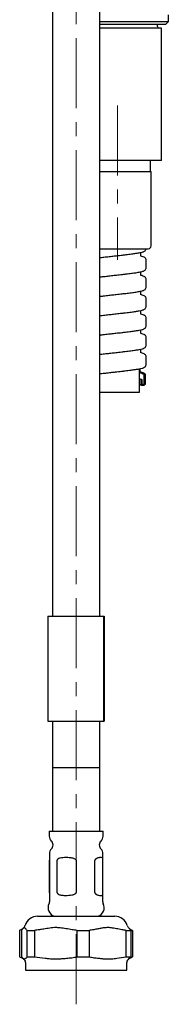
# Model space of a CAD drawing. Units: millimetres. Extents: x -11 to 567, y -888 to 714.
# Drawn here: x 22 to 49, y -320 to -141 of the extents above; entities that cross this region are included whole.
import ezdxf

# ---------------------------------------------------------------- set-up
doc = ezdxf.new("R2010")
doc.units = ezdxf.units.MM
doc.linetypes.add('CENTERX2', pattern=[20.32, 12.7, -2.54, 2.54, -2.54])
doc.layers.add('MITTELLINIEN', color=7, linetype='Continuous')

msp = doc.modelspace()

# ---------------------------------------------------------------- linework, layer by layer
at = {"color": 7, "linetype": 'Continuous', "lineweight": 25}
for p, q in [((36.35, -249.6), (36.35, 151.28)), ((27.75, 149.28), (27.75, -249.6)), ((48.8, -141.71), (48.8, -140.46)), ((36.35, -141.71), (48.8, -141.71)), ((48.3, -142.21), (36.35, -142.21)), ((46.8, -142.61), (46.8, -142.21)), ((48.3, -142.21), (48.8, -141.71)), ((47.55, -142.91), (36.35, -142.91)), ((47.55, -155.91), (47.55, -142.91)), ((47.55, -160.91), (47.55, -155.91)), ((47.55, -166.91), (47.55, -160.91)), ((47.55, -166.91), (36.35, -166.91)), ((45.55, -168.91), (45.55, -166.91)), ((36.35, -168.91), (45.65, -168.91)), ((45.65, -177.52), (45.65, -168.91)), ((45.65, -177.64), (45.65, -177.52)), ((45.65, -179.23), (45.65, -177.64)), ((45.65, -179.35), (45.65, -179.23)), ((45.65, -182.41), (45.65, -179.35)), ((36.35, -182.91), (45.15, -182.91)), ((43.78, -184.24), (43.78, -183.59)), ((44.38, -184.45), (44.41, -184.46)), ((44.77, -186.43), (44.77, -184.84)), ((43.78, -187.75), (43.78, -187.1)), ((44.37, -187.95), (44.41, -187.96)), ((44.77, -189.94), (44.77, -188.35)), ((43.78, -191.26), (43.78, -190.61)), ((44.77, -191.86), (44.76, -191.84)), ((44.77, -193.45), (44.77, -191.86)), ((43.78, -194.77), (43.78, -194.12)), ((44.37, -194.97), (44.4, -194.99)), ((44.77, -196.96), (44.77, -195.37)), ((43.78, -198.28), (43.78, -197.63)), ((44.74, -196.96), (44.74, -196.96)), ((44.37, -198.48), (44.4, -198.5)), ((44.77, -200.47), (44.77, -198.88)), ((43.78, -201.79), (43.78, -201.14)), ((44.4, -202), (44.42, -202.01)), ((44.77, -203.98), (44.77, -202.39)), ((43.55, -208.91), (43.55, -204.7)), ((44.36, -205.68), (43.62, -205.4)), ((43.63, -204.68), (43.63, -205.16)), ((43.68, -205.23), (44.42, -205.51)), ((43.83, -206.64), (43.55, -206.54)), ((43.83, -206.64), (44.01, -206.64)), ((43.83, -207.34), (43.83, -206.64)), ((44.01, -206.64), (44.01, -207.34)), ((44.13, -205.61), (44.36, -205.68)), ((44.49, -205.55), (44.36, -205.49)), ((44.41, -207.34), (44.41, -205.75)), ((44.59, -205.75), (44.59, -207.34)), ((36.35, -208.91), (41.98, -208.91)), ((41.98, -208.91), (43.55, -208.91)), ((26.9, -249.6), (26.9, -268.6)), ((26.9, -249.6), (26.94, -249.6)), ((26.94, -249.6), (37.06, -249.6)), ((37.06, -268.6), (37.06, -249.6)), ((37.06, -249.6), (37.15, -249.6)), ((37.15, -249.6), (37.15, -268.6)), ((26.9, -268.6), (26.94, -268.6)), ((26.94, -268.6), (37.06, -268.6)), ((27.75, -268.6), (27.75, -277.1)), ((36.35, -277.1), (36.35, -268.6)), ((37.06, -268.6), (37.15, -268.6)), ((27.75, -277.1), (27.75, -288.6)), ((36.01, -277.1), (27.75, -277.1)), ((36.35, -277.1), (27.75, -277.1)), ((36.35, -277.1), (36.01, -277.1)), ((36.35, -288.6), (36.35, -277.1)), ((27.15, -288.6), (27.15, -289.49)), ((27.15, -288.6), (30.15, -288.6)), ((30.15, -288.6), (36.95, -288.6)), ((36.95, -289.49), (36.95, -288.6)), ((27.2, -292.66), (27.2, -293.84)), ((36.9, -293.84), (36.9, -292.66)), ((27.2, -293.84), (27.2, -299.76)), ((27.2, -299.6), (27.2, -294)), ((28.54, -294), (28.54, -299.6)), ((32.1, -299.6), (32.1, -294)), ((35.4, -294), (35.4, -299.6)), ((36.9, -299.76), (36.9, -293.95)), ((36.9, -299.6), (36.9, -294)), ((27.2, -299.76), (27.2, -301.39)), ((36.9, -301.39), (36.9, -299.76)), ((25.04, -304.02), (29.33, -304.02)), ((29.33, -304.02), (39.05, -304.02)), ((21.78, -306.59), (21.78, -311.39)), ((22.09, -306.59), (22.09, -311.39)), ((23.15, -306.59), (24.46, -306.59)), ((23.15, -311.39), (23.15, -306.59)), ((24.46, -306.59), (24.46, -311.39)), ((32.26, -306.59), (34.42, -306.59)), ((32.26, -311.39), (32.26, -306.59)), ((34.42, -306.59), (34.42, -311.39)), ((41.16, -311.39), (41.16, -306.59)), ((41.16, -306.59), (42, -306.59)), ((41.87, -306.35), (42.05, -306.45)), ((42, -306.59), (42, -311.39)), ((42, -306.59), (42.31, -306.59)), ((42.31, -306.59), (42.31, -311.39)), ((21.78, -311.39), (22.33, -311.63)), ((22.09, -311.39), (22.36, -311.63)), ((22.22, -311.6), (22.32, -311.63)), ((22.33, -311.63), (22.39, -311.65)), ((22.85, -312.38), (22.85, -313.82)), ((23.15, -311.39), (24.46, -311.39)), ((24.46, -311.39), (26.44, -311.63)), ((32.26, -311.39), (34.42, -311.39)), ((39.45, -311.63), (41.16, -311.39)), ((41.16, -311.39), (42, -311.39)), ((41.25, -313.82), (41.25, -312.38)), ((42, -311.39), (41.73, -311.63)), ((41.77, -311.63), (41.87, -311.6)), ((42.03, -311.39), (42.31, -311.39)), ((22.85, -313.82), (41.25, -313.82))]:
    msp.add_line(p, q, dxfattribs=at)
at = {"color": 7, "linetype": 'Continuous', "lineweight": 25, "flags": 128}
for points in [[(22.32, -311.63), (22.43, -311.68), (22.47, -311.7)], [(41.62, -311.7), (41.66, -311.68), (41.77, -311.63)]]:
    msp.add_lwpolyline(points, dxfattribs=at)
at = {"color": 7, "linetype": 'Continuous', "lineweight": 25}
for centre, radius, start, end in [((47.1, -142.61), 0.3, 180, 270), ((45.15, -182.41), 0.5, 270, 0), ((28.35, -289.49), 1.2, 180, 227.0141), ((26.85, -291.1), 1, 314.7928, 47.0141), ((37.25, -291.1), 1, 132.9859, 225.2072), ((35.75, -289.49), 1.2, 312.9859, 0), ((28.4, -292.66), 1.2, 134.7928, 180), ((35.7, -292.66), 1.2, 0, 45.2072), ((28.58, -302.46), 1.64, 153.8094, 252.4689), ((26.4, -301.39), 0.8, 333.8094, 0), ((35.51, -302.46), 1.63, 287.5311, 26.1906), ((37.7, -301.39), 0.8, 180, 206.1906), ((25.04, -306.42), 2.4, 90, 162.2107), ((39.05, -306.42), 2.4, 17.7893, 90), ((21.61, -305.32), 1.2, 301.0143, 315.6386), ((21.61, -305.32), 1.2, 315.6386, 342.2107), ((42.48, -305.32), 1.2, 197.7893, 224.2743), ((42.48, -305.32), 1.2, 224.2743, 239.003), ((22.05, -312.38), 0.8, 0, 58.0059), ((42.05, -312.38), 0.8, 122.025, 180)]:
    msp.add_arc(centre, radius, start, end, dxfattribs=at)
for points, knots in [([(36.35, -184.54), (36.45, -184.52), (36.82, -184.47), (37.55, -184.38), (38.48, -184.28), (39.28, -184.19), (39.94, -184.12), (40.52, -184.05), (41.1, -183.99), (41.64, -183.92), (42.12, -183.86), (42.54, -183.8), (42.95, -183.74), (43.34, -183.68), (43.71, -183.61), (44.02, -183.54), (44.27, -183.46), (44.48, -183.37), (44.7, -183.21), (44.75, -183.02), (44.77, -182.92)], [0, 0, 0, 0, 0.0325829, 0.1243644, 0.2101802, 0.286477, 0.3329278, 0.3843844, 0.4426135, 0.4907259, 0.5396945, 0.5859179, 0.6293937, 0.6830468, 0.7346454, 0.7920253, 0.8393325, 0.8896851, 0.9429705, 1, 1, 1, 1]), ([(44.41, -184.45), (44.27, -184.4), (44.06, -184.32), (43.85, -184.24), (43.78, -184.21)], [0, 0, 0, 0, 0.6425314, 1, 1, 1, 1]), ([(44.77, -184.84), (44.75, -184.76), (44.72, -184.6), (44.5, -184.49), (44.39, -184.44)], [0, 0, 0, 0, 0.505512, 1, 1, 1, 1]), ([(36.35, -188.05), (36.44, -188.03), (36.81, -187.98), (37.52, -187.9), (38.45, -187.79), (39.25, -187.7), (39.91, -187.63), (40.49, -187.56), (41.07, -187.5), (41.61, -187.43), (42.24, -187.35), (42.82, -187.27), (43.33, -187.19), (43.7, -187.12), (44.02, -187.05), (44.27, -186.97), (44.48, -186.88), (44.7, -186.72), (44.75, -186.53), (44.77, -186.43)], [0, 0, 0, 0, 0.02992, 0.121697, 0.207478, 0.283745, 0.330188, 0.381646, 0.439882, 0.488005, 0.53705, 0.627251, 0.681632, 0.734041, 0.791876, 0.839277, 0.889611, 0.942914, 1, 1, 1, 1]), ([(44.39, -187.95), (44.26, -187.9), (44.05, -187.82), (43.85, -187.74), (43.78, -187.72)], [0, 0, 0, 0, 0.6526765, 1, 1, 1, 1]), ([(44.77, -188.35), (44.75, -188.27), (44.72, -188.11), (44.5, -188), (44.39, -187.95)], [0, 0, 0, 0, 0.505524, 1, 1, 1, 1]), ([(36.35, -191.56), (36.43, -191.55), (36.79, -191.5), (37.49, -191.41), (38.42, -191.3), (39.22, -191.22), (39.88, -191.14), (40.46, -191.08), (41.04, -191.01), (41.59, -190.95), (42.21, -190.87), (42.8, -190.79), (43.32, -190.7), (43.7, -190.63), (44.02, -190.56), (44.27, -190.48), (44.48, -190.39), (44.7, -190.23), (44.75, -190.04), (44.77, -189.94)], [0, 0, 0, 0, 0.02723, 0.118989, 0.204778, 0.281072, 0.327523, 0.378973, 0.437188, 0.485289, 0.53438, 0.625109, 0.680172, 0.733376, 0.791703, 0.839266, 0.889642, 0.942953, 1, 1, 1, 1]), ([(44.39, -191.46), (44.27, -191.41), (44.06, -191.34), (43.86, -191.26), (43.78, -191.23)], [0, 0, 0, 0, 0.597836, 1, 1, 1, 1]), ([(44.73, -191.78), (44.72, -191.73), (44.69, -191.6), (44.5, -191.51), (44.39, -191.46)], [0, 0, 0, 0, 0.399152, 1, 1, 1, 1]), ([(36.35, -195.07), (36.42, -195.06), (36.77, -195.01), (37.46, -194.92), (38.39, -194.82), (39.18, -194.73), (39.85, -194.66), (40.43, -194.59), (41.01, -194.53), (41.56, -194.46), (42.19, -194.38), (42.87, -194.29), (43.52, -194.18), (43.97, -194.08), (44.27, -193.99), (44.48, -193.9), (44.7, -193.74), (44.75, -193.55), (44.77, -193.45)], [0, 0, 0, 0, 0.0245455, 0.1162967, 0.2020632, 0.2783367, 0.3247819, 0.3762312, 0.4344508, 0.4825609, 0.5317298, 0.6230725, 0.7053815, 0.7915856, 0.8392376, 0.8895863, 0.9429066, 1, 1, 1, 1]), ([(44.39, -194.97), (44.26, -194.92), (44.06, -194.84), (43.85, -194.77), (43.78, -194.74)], [0, 0, 0, 0, 0.659105, 1, 1, 1, 1]), ([(44.77, -195.37), (44.75, -195.29), (44.72, -195.13), (44.5, -195.03), (44.39, -194.97)], [0, 0, 0, 0, 0.505541, 1, 1, 1, 1]), ([(36.35, -198.58), (36.41, -198.57), (36.75, -198.52), (37.43, -198.44), (38.36, -198.33), (39.15, -198.24), (39.81, -198.17), (40.4, -198.11), (40.98, -198.04), (41.53, -197.97), (42.16, -197.89), (42.85, -197.8), (43.51, -197.69), (43.97, -197.59), (44.27, -197.5), (44.48, -197.41), (44.7, -197.25), (44.75, -197.06), (44.77, -196.96)], [0, 0, 0, 0, 0.021829, 0.113569, 0.199339, 0.275633, 0.322085, 0.37353, 0.431734, 0.479827, 0.529046, 0.620918, 0.704317, 0.791371, 0.839191, 0.889593, 0.942933, 1, 1, 1, 1]), ([(44.39, -198.48), (44.26, -198.43), (44.05, -198.35), (43.85, -198.27), (43.78, -198.25)], [0, 0, 0, 0, 0.651025, 1, 1, 1, 1]), ([(44.77, -198.88), (44.75, -198.8), (44.72, -198.64), (44.5, -198.53), (44.39, -198.48)], [0, 0, 0, 0, 0.505526, 1, 1, 1, 1]), ([(36.35, -202.09), (36.4, -202.08), (36.73, -202.03), (37.41, -201.95), (38.33, -201.84), (39.12, -201.76), (39.78, -201.68), (40.37, -201.62), (40.95, -201.55), (41.5, -201.49), (42.14, -201.41), (42.83, -201.31), (43.51, -201.2), (43.97, -201.1), (44.27, -201.01), (44.48, -200.92), (44.7, -200.76), (44.75, -200.57), (44.77, -200.47)], [0, 0, 0, 0, 0.019119, 0.110842, 0.196592, 0.272867, 0.319311, 0.370748, 0.428948, 0.477045, 0.526337, 0.618819, 0.703416, 0.79131, 0.839211, 0.889571, 0.942904, 1, 1, 1, 1]), ([(44.42, -202), (44.29, -201.95), (44.07, -201.87), (43.86, -201.79), (43.78, -201.76)], [0, 0, 0, 0, 0.62099, 1, 1, 1, 1]), ([(44.77, -202.39), (44.75, -202.31), (44.72, -202.16), (44.51, -202.06), (44.42, -202.01)], [0, 0, 0, 0, 0.531474, 1, 1, 1, 1]), ([(36.35, -205.6), (36.4, -205.59), (36.72, -205.54), (37.38, -205.46), (38.3, -205.36), (39.09, -205.27), (39.75, -205.2), (40.34, -205.13), (40.92, -205.07), (41.47, -205), (42.12, -204.92), (42.82, -204.82), (43.5, -204.71), (43.96, -204.61), (44.27, -204.52), (44.48, -204.43), (44.7, -204.27), (44.75, -204.08), (44.77, -203.98)], [0, 0, 0, 0, 0.016381, 0.108088, 0.193838, 0.270129, 0.316579, 0.368014, 0.426204, 0.474289, 0.523635, 0.616647, 0.702319, 0.791052, 0.839127, 0.889552, 0.942916, 1, 1, 1, 1]), ([(43.62, -205.4), (43.59, -205.39), (43.56, -205.38), (43.55, -205.36), (43.55, -205.36)], [0, 0, 0, 0, 0.988477, 1, 1, 1, 1]), ([(43.63, -205.16), (43.63, -205.16), (43.63, -205.17), (43.63, -205.19), (43.64, -205.2), (43.64, -205.21), (43.65, -205.22), (43.66, -205.23), (43.67, -205.23), (43.68, -205.23)], [0, 0, 0, 0, 0.136116, 0.272231, 0.408347, 0.544462, 0.680578, 0.816693, 1, 1, 1, 1]), ([(44.21, -205.44), (44.08, -205.39), (43.9, -205.32), (43.73, -205.25), (43.67, -205.23)], [0, 0, 0, 0, 0.696192, 1, 1, 1, 1]), ([(43.55, -206.5), (43.59, -206.51), (43.8, -206.56), (43.92, -206.6), (44.01, -206.64)], [0, 0, 0, 0, 0.181269, 1, 1, 1, 1]), ([(44.41, -205.75), (44.41, -205.75), (44.41, -205.74), (44.41, -205.73), (44.4, -205.72), (44.4, -205.71), (44.39, -205.7), (44.38, -205.69), (44.37, -205.68), (44.36, -205.68)], [0, 0, 0, 0, 0.136116, 0.272231, 0.408347, 0.544462, 0.680578, 0.816693, 1, 1, 1, 1]), ([(44.42, -205.51), (44.44, -205.52), (44.46, -205.53), (44.5, -205.55), (44.52, -205.58), (44.55, -205.62), (44.57, -205.66), (44.58, -205.7), (44.59, -205.74), (44.59, -205.75)], [0, 0, 0, 0, 0.136116, 0.272231, 0.408347, 0.544462, 0.680578, 0.816693, 1, 1, 1, 1]), ([(43.55, -207.56), (43.57, -207.56), (43.7, -207.59), (43.89, -207.64), (44, -207.68), (44.06, -207.7)], [0, 0, 0, 0, 0.092413, 0.531035, 1, 1, 1, 1]), ([(44.59, -207.34), (44.58, -207.39), (44.57, -207.48), (44.51, -207.59), (44.41, -207.68), (44.29, -207.73), (44.16, -207.74), (44.04, -207.7), (43.94, -207.62), (43.86, -207.51), (43.83, -207.41), (43.83, -207.36), (43.83, -207.34)], [0, 0, 0, 0, 0.107372, 0.214745, 0.322117, 0.42949, 0.536862, 0.644235, 0.751607, 0.85898, 0.966352, 1, 1, 1, 1]), ([(44.01, -207.34), (44.01, -207.37), (44.01, -207.41), (44.05, -207.48), (44.1, -207.53), (44.16, -207.55), (44.23, -207.56), (44.3, -207.54), (44.36, -207.49), (44.4, -207.44), (44.41, -207.38), (44.41, -207.35), (44.41, -207.34)], [0, 0, 0, 0, 0.107372, 0.214745, 0.322117, 0.42949, 0.536862, 0.644235, 0.751607, 0.85898, 0.966352, 1, 1, 1, 1]), ([(27.2, -294), (27.2, -293.96), (27.2, -293.91), (27.2, -293.86), (27.2, -293.84)], [0, 0, 0, 0, 0.584071, 1, 1, 1, 1]), ([(32.1, -294), (32.1, -293.96), (32.09, -293.9), (32.04, -293.81), (31.98, -293.74), (31.89, -293.67), (31.77, -293.6), (31.57, -293.52), (31.29, -293.45), (30.93, -293.4), (30.55, -293.37), (30.11, -293.36), (29.64, -293.38), (29.23, -293.43), (28.96, -293.51), (28.8, -293.59), (28.69, -293.67), (28.62, -293.75), (28.58, -293.83), (28.55, -293.9), (28.55, -293.96), (28.54, -294)], [0, 0, 0, 0, 0.022791, 0.045458, 0.064813, 0.084688, 0.120178, 0.15652, 0.235087, 0.315369, 0.407256, 0.50007, 0.629646, 0.761947, 0.830842, 0.870862, 0.911672, 0.943659, 0.95961, 0.976063, 1, 1, 1, 1]), ([(36.9, -294), (36.9, -293.96), (36.9, -293.9), (36.9, -293.81), (36.9, -293.74), (36.89, -293.67), (36.89, -293.6), (36.87, -293.52), (36.84, -293.45), (36.75, -293.38), (36.58, -293.36), (36.35, -293.37), (36.14, -293.4), (36, -293.43), (35.85, -293.48), (35.69, -293.56), (35.58, -293.64), (35.51, -293.72), (35.46, -293.79), (35.41, -293.88), (35.4, -293.96), (35.4, -294)], [0, 0, 0, 0, 0.022793, 0.045463, 0.06482, 0.084698, 0.120193, 0.156538, 0.235115, 0.315407, 0.4703, 0.629532, 0.682695, 0.736079, 0.798766, 0.862413, 0.905365, 0.92681, 0.948716, 0.974082, 1, 1, 1, 1]), ([(27.2, -299.76), (27.2, -299.74), (27.2, -299.7), (27.2, -299.64), (27.2, -299.6)], [0, 0, 0, 0, 0.326966, 1, 1, 1, 1]), ([(28.54, -299.6), (28.55, -299.63), (28.55, -299.7), (28.59, -299.78), (28.63, -299.85), (28.69, -299.92), (28.78, -299.99), (28.93, -300.08), (29.15, -300.15), (29.45, -300.2), (29.79, -300.23), (30.21, -300.23), (30.71, -300.22), (31.19, -300.17), (31.53, -300.09), (31.74, -300.01), (31.89, -299.93), (31.99, -299.84), (32.05, -299.77), (32.09, -299.69), (32.09, -299.63), (32.1, -299.6)], [0, 0, 0, 0, 0.022791, 0.045458, 0.064813, 0.084688, 0.120178, 0.15652, 0.235087, 0.315369, 0.407256, 0.50007, 0.629646, 0.761947, 0.830842, 0.870862, 0.911672, 0.943659, 0.95961, 0.976063, 1, 1, 1, 1]), ([(35.4, -299.6), (35.4, -299.63), (35.41, -299.7), (35.44, -299.78), (35.49, -299.85), (35.55, -299.92), (35.63, -299.99), (35.76, -300.08), (35.94, -300.15), (36.2, -300.21), (36.48, -300.24), (36.67, -300.23), (36.77, -300.2), (36.82, -300.16), (36.86, -300.11), (36.88, -300.04), (36.89, -299.95), (36.9, -299.88), (36.9, -299.81), (36.9, -299.71), (36.9, -299.64), (36.9, -299.6)], [0, 0, 0, 0, 0.022793, 0.045463, 0.06482, 0.084698, 0.120193, 0.156538, 0.235115, 0.315407, 0.4703, 0.629532, 0.682695, 0.736079, 0.798766, 0.862413, 0.905365, 0.92681, 0.948716, 0.974082, 1, 1, 1, 1]), ([(22.04, -306.45), (22, -306.47), (21.91, -306.51), (21.82, -306.56), (21.78, -306.59)], [0, 0, 0, 0, 0.560215, 1, 1, 1, 1]), ([(22.39, -306.25), (22.36, -306.27), (22.25, -306.34), (22.13, -306.4), (22.04, -306.45)], [0, 0, 0, 0, 0.260387, 1, 1, 1, 1]), ([(22.22, -306.45), (22.2, -306.47), (22.15, -306.51), (22.11, -306.56), (22.09, -306.59)], [0, 0, 0, 0, 0.560215, 1, 1, 1, 1]), ([(23.02, -306.45), (22.97, -306.39), (22.9, -306.31), (22.8, -306.19), (22.73, -306.11), (22.64, -306.06), (22.55, -306.08), (22.44, -306.19), (22.34, -306.32), (22.26, -306.4), (22.22, -306.45)], [0, 0, 0, 0, 0.185901, 0.27882, 0.371792, 0.44884, 0.604243, 0.722676, 0.84133, 1, 1, 1, 1]), ([(23.15, -306.59), (23.13, -306.56), (23.08, -306.51), (23.04, -306.47), (23.02, -306.45)], [0, 0, 0, 0, 0.55983, 1, 1, 1, 1]), ([(25.41, -306.45), (25.23, -306.47), (24.92, -306.51), (24.6, -306.56), (24.46, -306.59)], [0, 0, 0, 0, 0.560207, 1, 1, 1, 1]), ([(31.32, -306.45), (30.95, -306.39), (30.4, -306.31), (29.67, -306.19), (29.06, -306.1), (28.43, -306.06), (27.81, -306.09), (27.07, -306.18), (26.27, -306.33), (25.66, -306.41), (25.41, -306.45)], [0, 0, 0, 0, 0.185893, 0.278808, 0.371775, 0.499986, 0.592966, 0.68638, 0.874291, 1, 1, 1, 1]), ([(32.26, -306.59), (32.09, -306.56), (31.77, -306.51), (31.46, -306.47), (31.32, -306.45)], [0, 0, 0, 0, 0.559877, 1, 1, 1, 1]), ([(35.24, -306.45), (35.08, -306.47), (34.81, -306.51), (34.54, -306.56), (34.42, -306.59)], [0, 0, 0, 0, 0.560215, 1, 1, 1, 1]), ([(40.34, -306.45), (40.03, -306.39), (39.55, -306.31), (38.92, -306.19), (38.47, -306.11), (37.92, -306.06), (37.31, -306.08), (36.65, -306.19), (35.98, -306.32), (35.51, -306.4), (35.24, -306.45)], [0, 0, 0, 0, 0.185901, 0.27882, 0.371792, 0.44884, 0.604243, 0.722676, 0.84133, 1, 1, 1, 1]), ([(41.16, -306.59), (41.01, -306.56), (40.73, -306.51), (40.46, -306.47), (40.34, -306.45)], [0, 0, 0, 0, 0.55983, 1, 1, 1, 1]), ([(41.62, -306.16), (41.63, -306.17), (41.67, -306.21), (41.76, -306.33), (41.83, -306.4), (41.87, -306.45)], [0, 0, 0, 0, 0.116568, 0.494547, 1, 1, 1, 1]), ([(41.87, -306.45), (41.9, -306.47), (41.94, -306.51), (41.98, -306.56), (42, -306.59)], [0, 0, 0, 0, 0.560215, 1, 1, 1, 1]), ([(42.05, -306.45), (42.1, -306.47), (42.18, -306.51), (42.27, -306.56), (42.31, -306.59)], [0, 0, 0, 0, 0.560215, 1, 1, 1, 1]), ([(22.36, -311.63), (22.39, -311.65), (22.46, -311.7), (22.55, -311.75), (22.64, -311.76), (22.75, -311.73), (22.83, -311.67), (22.88, -311.63)], [0, 0, 0, 0, 0.191323, 0.382662, 0.536377, 0.690502, 1, 1, 1, 1]), ([(22.88, -311.63), (22.93, -311.6), (23.02, -311.54), (23.11, -311.44), (23.15, -311.39)], [0, 0, 0, 0, 0.49969, 1, 1, 1, 1]), ([(26.44, -311.63), (26.68, -311.65), (27.17, -311.7), (27.82, -311.75), (28.46, -311.76), (29.1, -311.74), (29.74, -311.68), (30.14, -311.64), (30.29, -311.63)], [0, 0, 0, 0, 0.191323, 0.382663, 0.500007, 0.691424, 0.883305, 1, 1, 1, 1]), ([(30.29, -311.63), (30.62, -311.6), (31.28, -311.54), (31.93, -311.44), (32.26, -311.39)], [0, 0, 0, 0, 0.49969, 1, 1, 1, 1]), ([(34.42, -311.39), (34.7, -311.44), (35.27, -311.54), (35.84, -311.6), (36.13, -311.63)], [0, 0, 0, 0, 0.499712, 1, 1, 1, 1]), ([(36.13, -311.63), (36.34, -311.65), (36.76, -311.7), (37.36, -311.75), (37.91, -311.76), (38.6, -311.73), (39.11, -311.67), (39.45, -311.63)], [0, 0, 0, 0, 0.191323, 0.382662, 0.536377, 0.690502, 1, 1, 1, 1]), ([(41.73, -311.63), (41.7, -311.66), (41.66, -311.68), (41.63, -311.7), (41.62, -311.7)], [0, 0, 0, 0, 0.897531, 1, 1, 1, 1]), ([(42.31, -311.39), (42.22, -311.44), (42.07, -311.52), (41.92, -311.57), (41.87, -311.59)], [0, 0, 0, 0, 0.613396, 1, 1, 1, 1])]:
    msp.add_open_spline(points, degree=3, knots=knots, dxfattribs=at)
at = {"layer": 'MITTELLINIEN', "linetype": 'CENTERX2', "lineweight": 18}
for p, q in [((32.05, -319.99), (32.05, 147.4)), ((39.55, -156.91), (39.55, -184.91))]:
    msp.add_line(p, q, dxfattribs=at)

doc.saveas('drawing.dxf')
